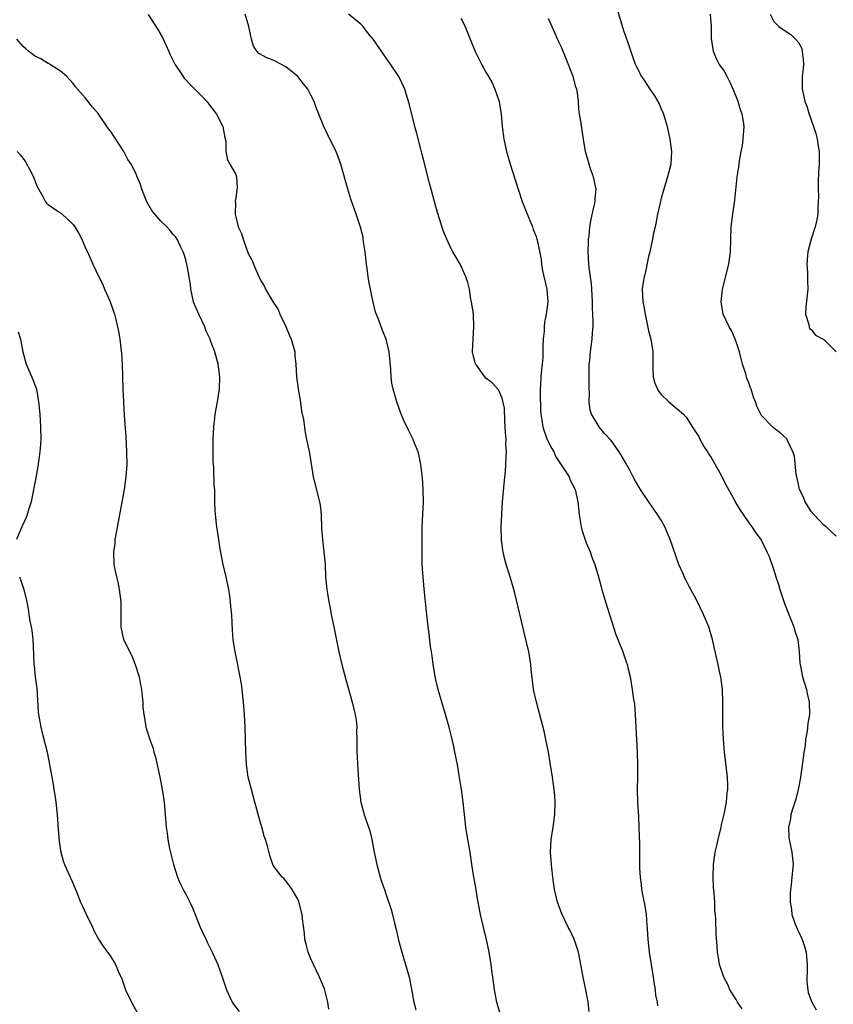
# Model space of a CAD drawing. Units: inches. Extents: x 2634000 to 2637000, y 1488000 to 1491000.
# Drawn here: x 2635208 to 2635339, y 1489597 to 1489754 of the extents above; entities that cross this region are included whole.
import ezdxf

# ---------------------------------------------------------------- set-up
doc = ezdxf.new("R2010")
doc.units = ezdxf.units.IN
doc.header["$MEASUREMENT"] = 0
doc.layers.add('LD26341488_10ft', color=61, linetype='Continuous')

msp = doc.modelspace()

# ---------------------------------------------------------------- linework, layer by layer
at = {"layer": 'LD26341488_10ft'}
for points, elevation in [([(2635303.61, 1489757), (2635305, 1489752.4), (2635305.38, 1489751.38), (2635305.72, 1489750.28), (2635306.15, 1489749), (2635306.39, 1489748.39), (2635306.83, 1489747), (2635307, 1489746.65), (2635307.86, 1489745), (2635308.34, 1489744.34), (2635309.21, 1489743), (2635309.94, 1489741.94), (2635310.66, 1489740.66), (2635311, 1489739.86), (2635311.27, 1489739.27), (2635311.37, 1489739), (2635311.98, 1489737), (2635312.39, 1489735), (2635312.64, 1489733), (2635312.54, 1489731), (2635312.22, 1489729.78), (2635312.04, 1489729), (2635311.41, 1489727), (2635311, 1489725.54), (2635310.83, 1489724.83), (2635310.44, 1489723), (2635310.23, 1489721.77), (2635310.02, 1489721), (2635309.74, 1489719.74), (2635309.61, 1489719), (2635309.19, 1489717), (2635309, 1489716.22), (2635308.46, 1489713.54), (2635308.28, 1489713), (2635308.11, 1489712.11), (2635307.96, 1489711), (2635308.05, 1489709), (2635308.23, 1489708.23), (2635308.43, 1489707), (2635309, 1489704.35), (2635309.36, 1489703), (2635309.66, 1489701), (2635309.65, 1489699), (2635309.69, 1489698.31), (2635309.7, 1489697), (2635309.97, 1489695.97), (2635310.4, 1489695), (2635310.63, 1489694.63), (2635311, 1489694.18), (2635312.25, 1489693), (2635314.56, 1489691), (2635315, 1489690.54), (2635316.37, 1489688.37), (2635317, 1489687.44), (2635317.14, 1489687.14), (2635317.84, 1489685.84), (2635318.4, 1489685), (2635318.62, 1489684.62), (2635319, 1489684.08), (2635319.62, 1489683), (2635320.36, 1489681.64), (2635321.48, 1489679.48), (2635321.77, 1489679), (2635322.72, 1489677.28), (2635322.9, 1489676.9), (2635323.65, 1489675.65), (2635324.14, 1489675), (2635325, 1489673.67), (2635325.51, 1489673), (2635326.11, 1489672.11), (2635327, 1489670.91), (2635327.91, 1489669), (2635328.25, 1489668.25), (2635329, 1489666.06), (2635329.33, 1489665), (2635329.77, 1489663.77), (2635329.99, 1489663), (2635330.74, 1489660.74), (2635331.39, 1489659), (2635332.2, 1489657), (2635332.4, 1489656.4), (2635332.84, 1489655), (2635333.08, 1489653), (2635333.19, 1489651.19), (2635333.21, 1489651), (2635333.62, 1489649), (2635334.23, 1489647), (2635334.35, 1489646.35), (2635334.67, 1489645), (2635334.7, 1489643), (2635334.43, 1489641.57), (2635334.36, 1489640.36), (2635334.07, 1489639), (2635334, 1489638), (2635333.82, 1489637), (2635333.67, 1489635.67), (2635333.49, 1489634.51), (2635333.28, 1489633), (2635333, 1489631.48), (2635332.91, 1489631), (2635332.53, 1489629.47), (2635332.05, 1489628.05), (2635331.76, 1489627), (2635331.69, 1489626.31), (2635331.34, 1489625), (2635331.4, 1489623.4), (2635331.46, 1489623), (2635331.91, 1489621), (2635332.11, 1489619), (2635331.92, 1489617), (2635331.78, 1489615.78), (2635331.66, 1489615), (2635331.62, 1489614.38), (2635331.62, 1489613), (2635331.82, 1489611.82), (2635331.91, 1489611), (2635332.39, 1489609.61), (2635332.62, 1489609), (2635332.75, 1489608.75), (2635333, 1489608.18), (2635333.39, 1489607.39), (2635333.54, 1489607), (2635333.91, 1489605.91), (2635334.19, 1489605), (2635334.23, 1489604.23), (2635334.34, 1489603), (2635334.33, 1489601.67), (2635334.27, 1489601), (2635334.27, 1489600.27), (2635334.43, 1489599), (2635334.53, 1489598.53), (2635335.08, 1489597), (2635335.77, 1489595.77)], 8690), ([(2635229, 1489754.95), (2635230.54, 1489752.54), (2635231.26, 1489751.26), (2635232.29, 1489749), (2635232.5, 1489748.5), (2635233.25, 1489747), (2635234.58, 1489745), (2635234.76, 1489744.76), (2635235.73, 1489743.73), (2635236.44, 1489743), (2635237.72, 1489741.72), (2635238.39, 1489741), (2635239.94, 1489739), (2635240.89, 1489737.11), (2635240.94, 1489737), (2635241.23, 1489735.23), (2635241.32, 1489735), (2635241.4, 1489734.6), (2635241.41, 1489733), (2635241.69, 1489731.69), (2635242.06, 1489731), (2635243, 1489729.34), (2635243.12, 1489729), (2635243.21, 1489727.21), (2635243.19, 1489727), (2635243.16, 1489726.84), (2635243, 1489725.68), (2635242.89, 1489725.11), (2635242.94, 1489724.94), (2635242.92, 1489723), (2635243, 1489722.6), (2635243.4, 1489721), (2635243.89, 1489719.89), (2635244.17, 1489719), (2635245, 1489716.73), (2635245.62, 1489715.62), (2635245.86, 1489715), (2635246.47, 1489713.53), (2635247, 1489712.33), (2635247.53, 1489711.53), (2635247.77, 1489711), (2635248.89, 1489709.11), (2635249.78, 1489707.78), (2635250.04, 1489707), (2635251, 1489705.03), (2635251.58, 1489703.58), (2635251.85, 1489703), (2635252.25, 1489701.75), (2635252.42, 1489701), (2635252.42, 1489700.42), (2635252.62, 1489699), (2635252.72, 1489697), (2635252.98, 1489695), (2635253.28, 1489693.28), (2635253.53, 1489691.53), (2635253.81, 1489690.19), (2635254.08, 1489688.08), (2635254.32, 1489687), (2635254.78, 1489684.78), (2635255.38, 1489681), (2635256.15, 1489677.85), (2635256.4, 1489677), (2635256.49, 1489676.49), (2635256.64, 1489675), (2635256.71, 1489672.71), (2635256.84, 1489671), (2635257.09, 1489669), (2635257.27, 1489667), (2635257.36, 1489665), (2635257.53, 1489663.53), (2635257.56, 1489663), (2635257.65, 1489662.35), (2635257.89, 1489661), (2635258.08, 1489660.08), (2635258.25, 1489659), (2635258.65, 1489657), (2635259.5, 1489653), (2635259.95, 1489651), (2635260.58, 1489648.58), (2635261.62, 1489645), (2635261.87, 1489643.87), (2635262.1, 1489643), (2635262.29, 1489641.72), (2635262.34, 1489641), (2635262.31, 1489640.31), (2635262.35, 1489639), (2635262.33, 1489637), (2635262.38, 1489636.38), (2635262.44, 1489635), (2635262.73, 1489631), (2635262.99, 1489629), (2635263.54, 1489627), (2635263.79, 1489626.21), (2635264.42, 1489624.42), (2635264.74, 1489623), (2635265.13, 1489621), (2635265.57, 1489619), (2635266.1, 1489617), (2635266.31, 1489616.31), (2635266.75, 1489615), (2635267, 1489614.33), (2635267.82, 1489611.82), (2635268.05, 1489611), (2635268.36, 1489609.64), (2635268.64, 1489608.64), (2635269, 1489606.9), (2635269.53, 1489605), (2635270.15, 1489603), (2635270.7, 1489601), (2635271.09, 1489599.09), (2635271.49, 1489597), (2635271.78, 1489595.78)], 8640), ([(2635285.3, 1489595), (2635284.74, 1489597), (2635284.34, 1489599), (2635284.2, 1489600.2), (2635284.07, 1489601), (2635283.94, 1489602.06), (2635283.84, 1489603), (2635283.53, 1489605), (2635283.1, 1489607), (2635282.58, 1489609), (2635282.1, 1489611), (2635281.74, 1489613), (2635281.48, 1489614.52), (2635281.36, 1489615.36), (2635281.05, 1489617), (2635280.73, 1489619), (2635280.45, 1489621), (2635279.93, 1489623.93), (2635279.77, 1489625), (2635279.55, 1489627), (2635279.51, 1489627.51), (2635279.36, 1489629), (2635279.09, 1489631), (2635278.73, 1489633.27), (2635278.43, 1489635), (2635278.04, 1489637), (2635277.86, 1489637.86), (2635277.49, 1489639.49), (2635277.12, 1489641), (2635276.54, 1489643), (2635275.92, 1489645), (2635275.35, 1489647), (2635275, 1489648.54), (2635274.88, 1489649.12), (2635274.57, 1489651), (2635274.4, 1489652.4), (2635274.29, 1489653), (2635274.15, 1489653.85), (2635273.92, 1489655.92), (2635273.77, 1489657), (2635273.48, 1489659.48), (2635273.11, 1489663.11), (2635272.94, 1489664.94), (2635272.82, 1489667), (2635272.79, 1489668.79), (2635272.79, 1489671), (2635272.81, 1489673), (2635272.99, 1489677), (2635272.98, 1489679), (2635272.84, 1489680.84), (2635272.56, 1489683), (2635272.3, 1489684.3), (2635272.14, 1489685), (2635271.59, 1489686.41), (2635271.38, 1489687), (2635270.56, 1489688.56), (2635269.92, 1489689.92), (2635269.45, 1489691), (2635268.73, 1489693), (2635268.16, 1489695), (2635267.96, 1489695.96), (2635267.83, 1489697), (2635267.77, 1489698.23), (2635267.54, 1489701), (2635267.05, 1489703), (2635266.43, 1489704.43), (2635265.8, 1489706.2), (2635265.32, 1489707.32), (2635264.95, 1489708.95), (2635264.28, 1489712.28), (2635264.17, 1489713), (2635264.05, 1489713.95), (2635263.9, 1489715), (2635263.69, 1489717), (2635263.44, 1489718.56), (2635263.35, 1489719.35), (2635262.94, 1489720.94), (2635262.25, 1489723), (2635261.42, 1489725.42), (2635260.92, 1489727), (2635259.81, 1489731), (2635259.59, 1489731.59), (2635259.05, 1489733), (2635258.04, 1489735), (2635257.7, 1489735.7), (2635257.1, 1489737), (2635256.3, 1489739), (2635255.91, 1489739.91), (2635255.52, 1489741), (2635255, 1489742.01), (2635254.52, 1489743), (2635253.85, 1489743.85), (2635252.92, 1489745), (2635251, 1489746.57), (2635249.41, 1489747.41), (2635249, 1489747.64), (2635247.99, 1489747.99), (2635246.71, 1489748.71), (2635246.44, 1489749), (2635245.86, 1489749.86), (2635245.49, 1489751), (2635245.1, 1489753), (2635244.52, 1489755)], 8650), ([(2635299.52, 1489595.52), (2635299.31, 1489597), (2635299, 1489598.73), (2635298.55, 1489601), (2635298.18, 1489603), (2635297.77, 1489605), (2635297.1, 1489607.1), (2635296.45, 1489608.45), (2635296.14, 1489609), (2635295.11, 1489611.11), (2635294.43, 1489613), (2635293.94, 1489615), (2635293.66, 1489617), (2635293.5, 1489618.5), (2635293.45, 1489619), (2635293.32, 1489621), (2635293.43, 1489623), (2635293.74, 1489625), (2635294.02, 1489627), (2635294.08, 1489629), (2635293.98, 1489629.98), (2635293.91, 1489631), (2635293.79, 1489631.79), (2635293.63, 1489633), (2635293.27, 1489635.27), (2635292.98, 1489636.98), (2635292.59, 1489639), (2635292.31, 1489640.31), (2635291.07, 1489645), (2635290.62, 1489647), (2635290.41, 1489648.41), (2635290.21, 1489650.21), (2635290.15, 1489651), (2635289.83, 1489653), (2635289.39, 1489655), (2635288.14, 1489660.14), (2635287.6, 1489662.4), (2635287.45, 1489663), (2635286.87, 1489665), (2635286.25, 1489667), (2635285.98, 1489667.98), (2635285.73, 1489669), (2635285.63, 1489669.63), (2635285.46, 1489671), (2635285.42, 1489673), (2635285.51, 1489675), (2635285.66, 1489677), (2635285.91, 1489679.91), (2635286.11, 1489681.89), (2635286.18, 1489683), (2635286.21, 1489684.21), (2635286.27, 1489685), (2635286.19, 1489686.19), (2635286.21, 1489687), (2635286.1, 1489688.1), (2635286.08, 1489689), (2635286, 1489690), (2635285.96, 1489691.96), (2635285.58, 1489693.58), (2635285, 1489694.92), (2635284.01, 1489696.01), (2635283, 1489696.79), (2635282.79, 1489697), (2635281.37, 1489699), (2635281.26, 1489699.26), (2635281, 1489700.24), (2635280.86, 1489701), (2635280.93, 1489703), (2635281.08, 1489705), (2635280.98, 1489707), (2635280.69, 1489709), (2635280.59, 1489709.41), (2635280.34, 1489711), (2635280.1, 1489712.1), (2635279.77, 1489713), (2635279, 1489714.78), (2635278.88, 1489715), (2635278.16, 1489716.16), (2635277.7, 1489717), (2635277.44, 1489717.44), (2635276.72, 1489719), (2635276.23, 1489720.23), (2635275.27, 1489723.27), (2635274.82, 1489724.82), (2635273.95, 1489727.95), (2635273, 1489731.75), (2635272.76, 1489732.76), (2635272.58, 1489733.42), (2635271.93, 1489735.93), (2635271.64, 1489737), (2635270.71, 1489740.71), (2635270.25, 1489742.25), (2635270, 1489743), (2635269.06, 1489745), (2635267.72, 1489747), (2635267.42, 1489747.42), (2635267, 1489748.05), (2635266.6, 1489748.6), (2635264.98, 1489751), (2635264.07, 1489752.07), (2635263.36, 1489753), (2635263, 1489753.4), (2635261, 1489754.98)], 8660), ([(2635339, 1489671.5), (2635338.23, 1489672.23), (2635337.37, 1489673), (2635337, 1489673.3), (2635335.41, 1489675), (2635335, 1489675.48), (2635334.42, 1489676.42), (2635334.05, 1489677), (2635333.74, 1489677.74), (2635333.12, 1489679), (2635333, 1489679.51), (2635332.77, 1489680.77), (2635332.69, 1489681), (2635332.61, 1489681.39), (2635332.32, 1489684.32), (2635332.07, 1489685), (2635331.21, 1489686.79), (2635331.14, 1489687), (2635331.08, 1489687.08), (2635330.05, 1489688.05), (2635329, 1489688.8), (2635328.78, 1489689), (2635327, 1489690.89), (2635326.93, 1489691), (2635326.3, 1489692.3), (2635326.08, 1489693), (2635325.76, 1489693.76), (2635325.38, 1489695), (2635325.26, 1489695.26), (2635325, 1489696.02), (2635324.71, 1489696.71), (2635324.52, 1489697.48), (2635324.03, 1489699), (2635323.52, 1489701), (2635323, 1489702.61), (2635322.85, 1489703), (2635322.3, 1489704.3), (2635321.85, 1489705), (2635320.93, 1489707), (2635320.62, 1489709), (2635320.82, 1489711), (2635321.8, 1489715), (2635322.09, 1489717), (2635322.22, 1489721), (2635322.44, 1489723), (2635322.77, 1489725.23), (2635323.15, 1489729), (2635323.42, 1489730.58), (2635323.54, 1489731.54), (2635323.82, 1489733), (2635323.99, 1489734.01), (2635324.11, 1489735), (2635324.25, 1489737), (2635324.16, 1489737.85), (2635323.98, 1489739), (2635323.7, 1489739.7), (2635323.31, 1489741), (2635322.52, 1489743), (2635322.05, 1489744.05), (2635321.56, 1489745), (2635321, 1489746.01), (2635320.3, 1489747), (2635319.85, 1489747.85), (2635319.35, 1489749), (2635319.07, 1489751.07), (2635319.07, 1489753), (2635318.89, 1489755)], 8700), ([(2635328.42, 1489755), (2635329, 1489753.79), (2635329.81, 1489753), (2635330.52, 1489752.52), (2635331.76, 1489751.76), (2635332.5, 1489751), (2635333, 1489750.4), (2635333.48, 1489749.48), (2635333.57, 1489749), (2635333.72, 1489747.72), (2635333.74, 1489747), (2635333.69, 1489746.31), (2635333.55, 1489745), (2635333.52, 1489743.52), (2635333.53, 1489743), (2635333.82, 1489741.82), (2635333.99, 1489741), (2635334.28, 1489740.28), (2635334.67, 1489739), (2635335.38, 1489737), (2635335.77, 1489735.77), (2635335.97, 1489735), (2635336.13, 1489733.87), (2635336.27, 1489733), (2635336.29, 1489732.29), (2635336.26, 1489731), (2635336.18, 1489729.82), (2635336.11, 1489728.11), (2635336.11, 1489727), (2635336.16, 1489725.84), (2635336.13, 1489725), (2635336.05, 1489724.05), (2635336.04, 1489723), (2635335.88, 1489722.12), (2635335.65, 1489721), (2635335.01, 1489719), (2635334.46, 1489717), (2635334.4, 1489716.4), (2635334.28, 1489715), (2635334.4, 1489713.6), (2635334.42, 1489712.42), (2635334.47, 1489711), (2635334.14, 1489708.14), (2635334.1, 1489707), (2635334.63, 1489705.37), (2635334.65, 1489705), (2635334.73, 1489704.73), (2635335, 1489704.54), (2635335.67, 1489703.67), (2635337, 1489702.97), (2635339, 1489701)], 8710), ([(2635279, 1489754.37), (2635279.65, 1489753), (2635280.05, 1489752.05), (2635280.45, 1489751), (2635281.27, 1489749), (2635281.83, 1489747.83), (2635282.26, 1489747), (2635283, 1489745.7), (2635283.42, 1489745), (2635283.98, 1489743.98), (2635284.43, 1489743), (2635285.09, 1489741), (2635285.42, 1489739), (2635285.6, 1489737), (2635285.84, 1489735), (2635286.26, 1489733), (2635286.84, 1489731), (2635288.14, 1489727), (2635288.86, 1489724.86), (2635289.41, 1489723.41), (2635290.41, 1489721), (2635290.56, 1489720.56), (2635291, 1489719.45), (2635291.14, 1489719), (2635291.17, 1489718.83), (2635291.83, 1489715.83), (2635291.86, 1489715), (2635292.03, 1489713.97), (2635292.72, 1489711), (2635292.88, 1489709), (2635292.61, 1489707), (2635292.34, 1489705.66), (2635292.28, 1489705), (2635292.28, 1489704.28), (2635292.15, 1489703), (2635292.09, 1489701.91), (2635292.11, 1489701), (2635292.07, 1489700.07), (2635291.98, 1489699), (2635291.87, 1489698.13), (2635291.77, 1489697), (2635291.73, 1489695.73), (2635291.67, 1489695), (2635291.65, 1489694.35), (2635291.72, 1489691.72), (2635291.76, 1489691), (2635291.93, 1489690.07), (2635292.08, 1489689), (2635292.28, 1489688.29), (2635292.79, 1489687), (2635293, 1489686.54), (2635293.52, 1489685.52), (2635293.85, 1489685), (2635294.19, 1489684.19), (2635296.28, 1489681), (2635296.48, 1489680.48), (2635297.24, 1489679), (2635297.69, 1489677), (2635297.87, 1489675), (2635298.05, 1489673.95), (2635298.19, 1489673), (2635298.36, 1489672.36), (2635299, 1489670.47), (2635299.63, 1489669), (2635299.98, 1489667.98), (2635300.39, 1489667), (2635300.99, 1489664.99), (2635301.43, 1489663.43), (2635301.54, 1489663), (2635302.13, 1489661), (2635303.77, 1489655.77), (2635304.82, 1489653.18), (2635305, 1489652.69), (2635305.41, 1489651.41), (2635305.56, 1489651), (2635305.75, 1489650.25), (2635306.04, 1489649), (2635306.39, 1489647), (2635306.59, 1489645.41), (2635306.72, 1489644.72), (2635306.86, 1489643), (2635306.98, 1489640.98), (2635307.15, 1489637), (2635307.22, 1489634.78), (2635307.21, 1489633), (2635307.19, 1489631), (2635307.24, 1489629), (2635307.37, 1489626.63), (2635307.44, 1489625), (2635307.47, 1489623.47), (2635307.52, 1489622.48), (2635307.56, 1489619.56), (2635307.55, 1489618.45), (2635307.63, 1489617), (2635307.81, 1489615.81), (2635307.88, 1489615), (2635308.07, 1489613.93), (2635308.41, 1489612.41), (2635308.6, 1489611), (2635308.71, 1489609.29), (2635308.76, 1489608.76), (2635308.85, 1489607), (2635309.08, 1489605), (2635309.35, 1489603.35), (2635309.39, 1489603), (2635309.73, 1489601), (2635309.86, 1489599.86), (2635310.03, 1489599), (2635310.11, 1489598.11), (2635310.34, 1489597), (2635310.43, 1489596.43)], 8670), ([(2635323.94, 1489595.94), (2635323.23, 1489597), (2635323, 1489597.43), (2635322, 1489599), (2635321.72, 1489599.72), (2635321, 1489601), (2635320.35, 1489603), (2635320.15, 1489604.15), (2635320.02, 1489605), (2635319.97, 1489606.03), (2635319.81, 1489607.81), (2635319.77, 1489610.23), (2635319.69, 1489611), (2635319.61, 1489611.61), (2635319.58, 1489613), (2635319.49, 1489614.51), (2635319.39, 1489615.39), (2635319.32, 1489617), (2635319.37, 1489619), (2635319.65, 1489621), (2635319.92, 1489622.08), (2635320.11, 1489623), (2635320.59, 1489625), (2635320.64, 1489625.36), (2635321.08, 1489627.08), (2635321.45, 1489629), (2635321.54, 1489630.46), (2635321.66, 1489631), (2635321.67, 1489631.67), (2635321.6, 1489633), (2635321.13, 1489637), (2635320.96, 1489639), (2635320.88, 1489641.12), (2635320.88, 1489645), (2635320.8, 1489647), (2635320.61, 1489648.61), (2635320.54, 1489649), (2635320.4, 1489649.6), (2635320.13, 1489651), (2635319.29, 1489654.71), (2635319.22, 1489655), (2635318.6, 1489657), (2635317.79, 1489659), (2635316.65, 1489661.35), (2635315.76, 1489663), (2635315.47, 1489663.47), (2635315, 1489664.44), (2635314.81, 1489664.81), (2635314.51, 1489665.49), (2635313.83, 1489667), (2635312.43, 1489671), (2635312.01, 1489672.01), (2635311.59, 1489673), (2635311, 1489674.06), (2635310.44, 1489675), (2635309.82, 1489675.82), (2635309, 1489677.04), (2635307.72, 1489679), (2635307.41, 1489679.41), (2635306.68, 1489680.68), (2635306.54, 1489681), (2635306.03, 1489681.97), (2635305.3, 1489683.3), (2635304.57, 1489684.57), (2635304.28, 1489685), (2635303, 1489686.8), (2635301.95, 1489687.95), (2635301.07, 1489689), (2635299.87, 1489691), (2635299.65, 1489691.65), (2635299.49, 1489693), (2635299.53, 1489694.47), (2635299.49, 1489695), (2635299.47, 1489695.48), (2635299.52, 1489699), (2635299.59, 1489699.59), (2635299.72, 1489701), (2635300, 1489703), (2635300.04, 1489704.04), (2635300.13, 1489705), (2635300.13, 1489705.87), (2635300.04, 1489708.04), (2635300.03, 1489709), (2635299.93, 1489711), (2635299.86, 1489711.86), (2635299.5, 1489714.5), (2635299.45, 1489715), (2635299.36, 1489717), (2635299.38, 1489718.62), (2635299.4, 1489719), (2635299.47, 1489719.47), (2635299.59, 1489721), (2635299.79, 1489722.21), (2635300.32, 1489724.32), (2635300.45, 1489725), (2635300.47, 1489725.53), (2635300.59, 1489727), (2635300.17, 1489729), (2635299.72, 1489730.28), (2635299.49, 1489731), (2635299.4, 1489731.4), (2635298.93, 1489733), (2635298.61, 1489735), (2635298.36, 1489736.36), (2635298.14, 1489737.86), (2635297.93, 1489739), (2635297.84, 1489739.84), (2635297.77, 1489741), (2635297.61, 1489742.39), (2635297.52, 1489743), (2635297.38, 1489743.38), (2635296.94, 1489745), (2635295.84, 1489747.84), (2635295, 1489749.79), (2635294.44, 1489751), (2635294.01, 1489752.01), (2635293, 1489754.28)], 8680), ([(2635257.87, 1489595.87), (2635257.71, 1489597), (2635257.16, 1489599.16), (2635256.4, 1489601), (2635255.42, 1489603), (2635255, 1489603.94), (2635254.57, 1489605), (2635254.26, 1489606.26), (2635254.05, 1489607), (2635253.98, 1489607.98), (2635253.67, 1489610.33), (2635253.61, 1489611), (2635253.09, 1489613.09), (2635253, 1489613.34), (2635251.99, 1489615), (2635251.61, 1489615.61), (2635251, 1489616.42), (2635250.72, 1489616.72), (2635250.43, 1489617), (2635249, 1489618.84), (2635248.92, 1489619), (2635248.43, 1489620.43), (2635248.05, 1489621.95), (2635247.75, 1489623), (2635247.55, 1489623.55), (2635247.16, 1489625), (2635247, 1489625.51), (2635246.6, 1489627), (2635246.24, 1489628.24), (2635246.05, 1489629), (2635245.49, 1489631), (2635245, 1489633), (2635244.73, 1489635), (2635244.61, 1489637), (2635244.49, 1489641), (2635244.38, 1489643), (2635244.23, 1489645), (2635244.13, 1489645.87), (2635244.02, 1489647), (2635243.9, 1489647.9), (2635243.71, 1489649), (2635243.36, 1489650.64), (2635243.25, 1489651.25), (2635242.88, 1489653), (2635242.58, 1489655), (2635242.46, 1489656.46), (2635242.42, 1489657.58), (2635242.35, 1489659), (2635242.23, 1489660.23), (2635242.18, 1489661), (2635242.04, 1489661.96), (2635241.87, 1489663), (2635241.46, 1489665), (2635241.01, 1489667), (2635240.53, 1489669.47), (2635240.28, 1489671), (2635239.98, 1489673), (2635239.75, 1489675), (2635239.71, 1489675.71), (2635239.67, 1489677), (2635239.67, 1489678.33), (2635239.63, 1489679), (2635239.57, 1489679.57), (2635239.5, 1489682.5), (2635239.4, 1489683.4), (2635239.39, 1489685), (2635239.4, 1489687), (2635239.49, 1489689), (2635239.63, 1489690.37), (2635239.72, 1489691), (2635240.08, 1489693), (2635240.38, 1489695), (2635240.44, 1489697), (2635240.19, 1489699), (2635239.64, 1489701), (2635238.9, 1489702.9), (2635238.88, 1489703), (2635238.28, 1489704.28), (2635238.03, 1489705), (2635237.07, 1489707), (2635236.47, 1489708.47), (2635236.26, 1489709), (2635236.02, 1489709.98), (2635235.81, 1489711), (2635235.75, 1489711.75), (2635235.21, 1489714.79), (2635235.19, 1489715), (2635235, 1489715.73), (2635234.72, 1489716.72), (2635234.61, 1489717), (2635234.17, 1489717.83), (2635233.61, 1489719), (2635233.36, 1489719.36), (2635233, 1489719.76), (2635232.45, 1489720.45), (2635231.98, 1489721), (2635231, 1489721.88), (2635230.08, 1489723), (2635229.58, 1489723.58), (2635228.76, 1489725), (2635227.96, 1489727), (2635227.75, 1489727.75), (2635227.26, 1489729), (2635227, 1489729.56), (2635226.27, 1489731), (2635225.77, 1489731.77), (2635225.11, 1489733), (2635223.5, 1489735.5), (2635223, 1489736.23), (2635222.66, 1489736.66), (2635221, 1489739.08), (2635220.11, 1489740.11), (2635219, 1489741.58), (2635217.38, 1489743.38), (2635217, 1489743.88), (2635216.48, 1489744.48), (2635215.97, 1489745), (2635215, 1489745.86), (2635213.23, 1489747), (2635213.09, 1489747.09), (2635213, 1489747.12), (2635211.83, 1489747.83), (2635211, 1489748.2), (2635209.9, 1489749), (2635209.45, 1489749.45), (2635209, 1489749.84), (2635207.99, 1489751)], 8630), ([(2635208.06, 1489733), (2635208.51, 1489732.51), (2635209, 1489731.91), (2635209.38, 1489731.38), (2635210.1, 1489730.1), (2635210.64, 1489729), (2635211, 1489728.08), (2635211.32, 1489727.32), (2635212.17, 1489725.83), (2635212.58, 1489725), (2635212.76, 1489724.76), (2635213, 1489724.54), (2635213.92, 1489723.92), (2635215, 1489723.23), (2635215.13, 1489723.13), (2635217, 1489721.35), (2635217.25, 1489721), (2635217.9, 1489719.9), (2635218.4, 1489719), (2635219, 1489717.58), (2635219.27, 1489717), (2635220.13, 1489715), (2635221.1, 1489713), (2635221.75, 1489711.75), (2635222.04, 1489711), (2635222.34, 1489710.34), (2635222.9, 1489709), (2635223.61, 1489707), (2635223.84, 1489706.16), (2635224.11, 1489705), (2635224.23, 1489704.23), (2635224.47, 1489703), (2635224.73, 1489700.73), (2635224.82, 1489699), (2635224.97, 1489695), (2635225.06, 1489693), (2635225.17, 1489690.83), (2635225.4, 1489687.4), (2635225.53, 1489685), (2635225.56, 1489683), (2635225.44, 1489681), (2635225.15, 1489679), (2635223.8, 1489671.8), (2635223.68, 1489671), (2635223.64, 1489670.36), (2635223.46, 1489669), (2635223.53, 1489667), (2635223.61, 1489666.39), (2635223.91, 1489665), (2635224.14, 1489664.14), (2635224.34, 1489663), (2635224.61, 1489661), (2635224.6, 1489660.6), (2635224.63, 1489659), (2635224.61, 1489657), (2635224.69, 1489656.69), (2635225.03, 1489655), (2635226.36, 1489652.36), (2635226.94, 1489651), (2635227.55, 1489649), (2635227.76, 1489647.76), (2635227.92, 1489647), (2635228.05, 1489645.95), (2635228.12, 1489645), (2635228.15, 1489644.15), (2635228.28, 1489643), (2635228.57, 1489641.43), (2635228.63, 1489641), (2635229.27, 1489639), (2635229.73, 1489637.73), (2635229.91, 1489637), (2635230.17, 1489636.17), (2635230.87, 1489633), (2635231.25, 1489631), (2635231.31, 1489630.7), (2635231.55, 1489629), (2635231.64, 1489627.64), (2635231.73, 1489627), (2635231.86, 1489625), (2635232.01, 1489624.01), (2635232.12, 1489623), (2635232.42, 1489621.58), (2635233.05, 1489619), (2635233.66, 1489617), (2635234.07, 1489616.07), (2635234.58, 1489615), (2635235, 1489614.25), (2635235.65, 1489613), (2635236.09, 1489612.09), (2635237.33, 1489609), (2635237.84, 1489607.84), (2635238.26, 1489607), (2635238.49, 1489606.49), (2635239.25, 1489605), (2635240.13, 1489603), (2635240.9, 1489600.9), (2635241.51, 1489599), (2635242.43, 1489597), (2635242.66, 1489596.66), (2635243.52, 1489595.52)], 8620), ([(2635208.21, 1489704.21), (2635208.6, 1489703), (2635208.98, 1489701), (2635209.48, 1489699), (2635209.84, 1489698.16), (2635210.57, 1489696.57), (2635211.12, 1489695), (2635211.48, 1489693), (2635211.66, 1489691), (2635211.78, 1489689), (2635211.82, 1489687), (2635211.78, 1489686.22), (2635211.69, 1489685), (2635211.36, 1489682.64), (2635211, 1489680.6), (2635210.42, 1489677.58), (2635210.27, 1489677), (2635209.9, 1489675.9), (2635209.66, 1489675), (2635209.5, 1489674.5), (2635208.78, 1489673), (2635207.92, 1489671)], 8610), ([(2635208.42, 1489665), (2635208.59, 1489664.59), (2635209, 1489663.3), (2635209.11, 1489663), (2635209.59, 1489661), (2635209.82, 1489659.82), (2635209.92, 1489659), (2635210.09, 1489657.91), (2635210.29, 1489657), (2635210.41, 1489656.41), (2635210.58, 1489655), (2635210.68, 1489652.68), (2635210.73, 1489651), (2635210.77, 1489650.77), (2635210.95, 1489649), (2635211.18, 1489647.18), (2635211.42, 1489643.42), (2635211.46, 1489643), (2635211.82, 1489641), (2635212.07, 1489640.07), (2635212.83, 1489637), (2635213.24, 1489635), (2635213.81, 1489631.81), (2635213.92, 1489631), (2635214.08, 1489630.08), (2635214.22, 1489629), (2635214.45, 1489627), (2635214.58, 1489625.42), (2635214.62, 1489624.62), (2635214.77, 1489622.77), (2635215.01, 1489621), (2635215.44, 1489619.44), (2635215.62, 1489619), (2635216.15, 1489617.85), (2635216.52, 1489617), (2635216.68, 1489616.68), (2635217.29, 1489615.29), (2635217.62, 1489614.38), (2635218.18, 1489613), (2635218.46, 1489612.46), (2635219.06, 1489611.06), (2635220.09, 1489609), (2635220.38, 1489608.38), (2635221.08, 1489607.08), (2635221.85, 1489605.85), (2635222.48, 1489605), (2635222.72, 1489604.72), (2635223.5, 1489603.5), (2635223.77, 1489603), (2635224.29, 1489601.71), (2635224.77, 1489600.77), (2635225, 1489600.08), (2635225.39, 1489599), (2635226.32, 1489597), (2635227.27, 1489595.27)], 8610)]:
    msp.add_lwpolyline(points, dxfattribs=dict(at, elevation=elevation))

doc.saveas('drawing.dxf')
